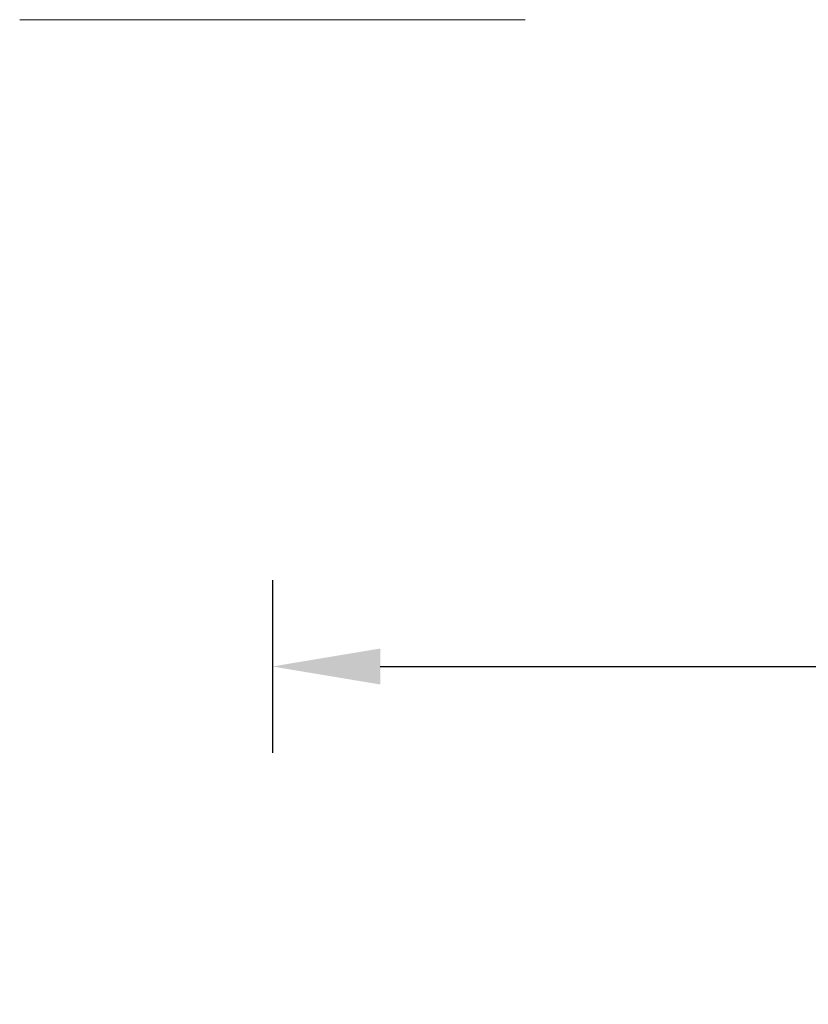
# Model space of a CAD drawing. Units: millimetres. Extents: x 2406 to 4265, y 7208 to 7749.
# Drawn here: x 2806 to 2842, y 7216 to 7262 of the extents above; entities that cross this region are included whole.
import ezdxf

# ---------------------------------------------------------------- set-up
doc = ezdxf.new("R2010")
doc.units = ezdxf.units.MM
doc.layers.add('尺寸', color=7, linetype='Continuous')
doc.styles.get("Standard").update_dxf_attribs({"font": 'ARIAL.TTF'})
doc.dimstyles.new('A2', dxfattribs={"dimtxt": 10, "dimasz": 5, "dimexe": 4, "dimexo": 6, "dimgap": 4, "dimtad": 2, "dimdec": 0, "dimdsep": 46, "dimtxsty": 'Standard', "dimcen": 0, "dimadec": 0, "dimazin": 0, "dimtfac": 1, "dimtdec": 0, "dimtmove": 0, "dimatfit": 3, "dimfxl": 0, "dimarcsym": 0})

# ---------------------------------------------------------------- blocks, each defined once
blk = doc.blocks.new('*D200')
at = {"layer": 'Defpoints', "color": 0, "lineweight": -2}
for p in [(2817.44, 7241.661), (2997.44, 7241.661), (2997.44, 7231.661)]:
    blk.add_point(p, dxfattribs=at)
at = {"layer": '尺寸', "color": 0, "lineweight": -2}
for p, q in [((2817.44, 7235.661), (2817.44, 7227.661)), ((2997.44, 7235.661), (2997.44, 7227.661)), ((2822.44, 7231.661), (2992.44, 7231.661))]:
    blk.add_line(p, q, dxfattribs=at)
for points in [[(2822.44, 7232.494), (2822.44, 7230.827), (2817.44, 7231.661)], [(2992.44, 7232.494), (2992.44, 7230.827), (2997.44, 7231.661)]]:
    blk.add_solid(points, dxfattribs=at)
at = {"layer": '尺寸', "color": 0, "lineweight": 9, "insert": (2907.44, 7222.555), "char_height": 10, "attachment_point": 5}
blk.add_mtext('180', dxfattribs=at)

msp = doc.modelspace()

# ---------------------------------------------------------------- linework, layer by layer
at = {"lineweight": 9}
msp.add_line((2829.161, 7261.661), (2805.72, 7261.661), dxfattribs=at)

# ---------------------------------------------------------------- dimensions: what is measured, and where the dimension line sits
at = {"layer": '尺寸', "lineweight": 9}
dim = msp.add_linear_dim(base=(2997.44, 7231.661), p1=(2817.44, 7241.661), p2=(2997.44, 7241.661), dimstyle='A2', dxfattribs=at)
dim.commit()
dim.dimension.update_dxf_attribs({"geometry": '*D200', "text_midpoint": (2907.44, 7222.555)})

doc.saveas('drawing.dxf')
